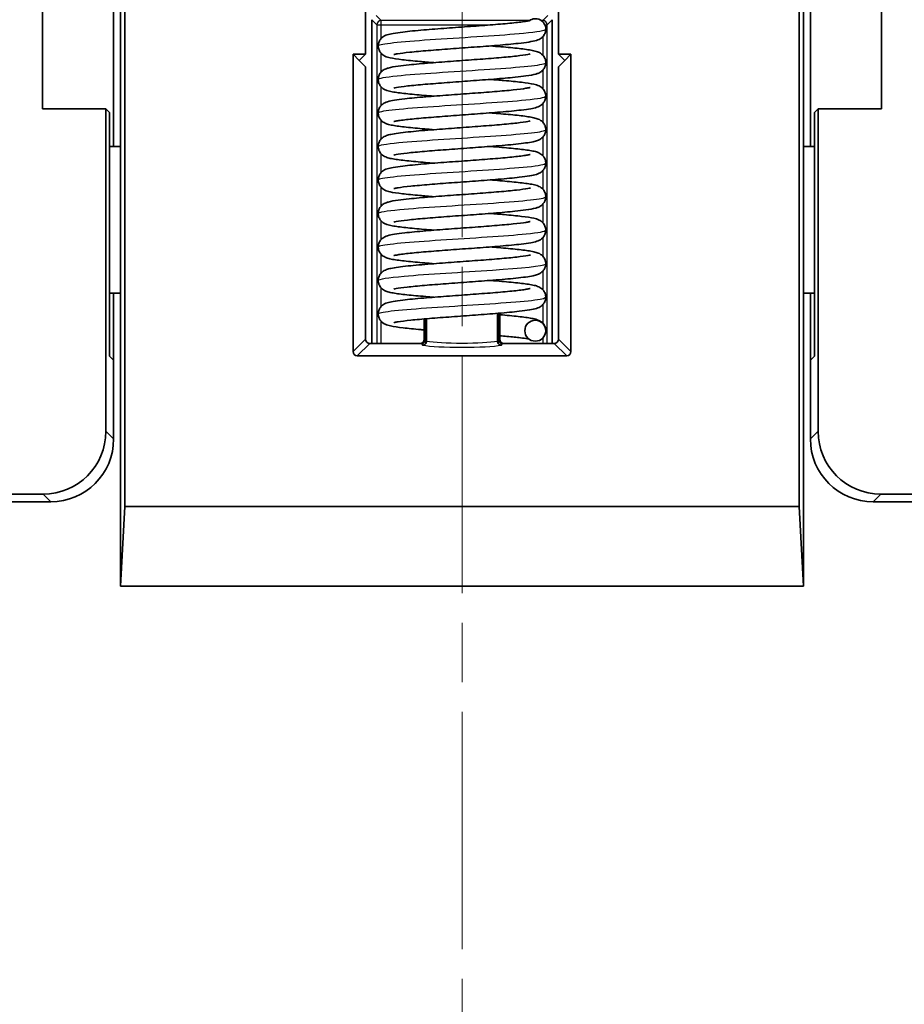
# Model space of a CAD drawing. Units: millimetres. Extents: x 14 to 2000, y 8 to 430.
# Drawn here: x 908 to 929, y 281 to 304 of the extents above; entities that cross this region are included whole.
import ezdxf

# ---------------------------------------------------------------- set-up
doc = ezdxf.new("R2010")
doc.units = ezdxf.units.MM
doc.linetypes.add('CHAIN', pattern=[0.3543, 0.2362, -0.0295, 0.0591, -0.0295])
for name, color, linetype, lineweight in [('Centerline (ISO)', 131, 'Continuous', 18), ('Visible (ISO)', 7, 'Continuous', 35), ('Visible Narrow (ISO)', 7, 'Continuous', 25)]:
    doc.layers.add(name, color=color, linetype=linetype, lineweight=lineweight)

msp = doc.modelspace()

# ---------------------------------------------------------------- linework, layer by layer
at = {"layer": 'Centerline (ISO)', "linetype": 'CHAIN', "ltscale": 23.990969}
msp.add_line((918.0615, 330.1733), (918.0615, 225.1869), dxfattribs=at)
at = {"layer": 'Visible (ISO)'}
for p, q in [((915.759, 303.3749), (915.759, 320.9803)), ((920.364, 320.9803), (920.364, 303.3749)), ((910.0111, 320.0744), (910.0111, 292.5749)), ((926.1119, 292.5749), (926.1119, 320.0744)), ((909.9115, 314.9749), (909.9115, 301.1749)), ((926.2115, 301.1749), (926.2115, 314.9749)), ((908.0449, 302.0749), (908.0449, 306.5749)), ((909.7449, 306.7583), (909.7449, 301.1749)), ((926.3781, 301.1749), (926.3781, 306.7583)), ((928.0781, 306.5749), (928.0781, 302.0749)), ((915.9115, 296.4723), (915.9115, 304.2008)), ((920.2115, 304.2008), (920.2115, 296.4723)), ((915.4615, 303.3749), (915.759, 303.3749)), ((915.4615, 303.3749), (915.6102, 303.2261)), ((915.4615, 296.2745), (915.4615, 303.3749)), ((915.6102, 303.2261), (915.759, 303.3749)), ((920.364, 303.3749), (920.6615, 303.3749)), ((920.364, 303.3749), (920.5128, 303.2261)), ((920.6615, 303.3749), (920.5128, 303.2261)), ((920.6615, 303.3749), (920.6615, 296.2745)), ((915.6102, 303.2261), (915.759, 303.0774)), ((915.759, 303.0774), (915.759, 296.572)), ((920.5128, 303.2261), (920.364, 303.0774)), ((920.364, 296.572), (920.364, 303.0774)), ((909.5615, 302.0749), (908.0449, 302.0749)), ((909.5615, 294.3728), (909.5615, 302.0749)), ((909.6506, 301.9858), (909.5615, 302.0749)), ((909.6506, 296.1671), (909.6506, 301.9858)), ((926.5615, 302.0749), (926.4724, 301.9858)), ((926.4724, 301.9858), (926.4724, 296.1671)), ((926.5615, 302.0749), (926.5615, 294.3728)), ((928.0781, 302.0749), (926.5615, 302.0749)), ((909.9115, 301.1749), (909.6506, 301.1749)), ((909.9115, 301.1749), (909.9115, 297.6749)), ((926.2115, 297.6749), (926.2115, 301.1749)), ((926.4724, 301.1749), (926.2115, 301.1749)), ((909.6506, 297.6749), (909.9115, 297.6749)), ((909.7449, 297.6749), (909.7449, 296.0727)), ((909.9115, 297.6749), (909.9115, 290.6749)), ((926.2115, 290.6749), (926.2115, 297.6749)), ((926.2115, 297.6749), (926.4724, 297.6749)), ((926.3781, 296.0727), (926.3781, 297.6749)), ((918.9065, 297.1888), (918.9065, 296.5306)), ((918.9315, 297.1909), (918.9315, 296.5723)), ((918.9615, 297.1934), (918.9615, 296.5722)), ((917.1615, 297.0558), (917.1615, 296.5722)), ((917.1915, 297.0584), (917.1915, 296.5723)), ((917.2165, 297.0605), (917.2165, 296.5306)), ((915.8586, 296.4723), (915.9963, 296.4723)), ((915.9963, 296.4723), (917.0616, 296.4723)), ((917.0616, 296.4723), (917.0918, 296.4723)), ((919.0312, 296.4723), (919.0614, 296.4723)), ((919.0614, 296.4723), (920.1267, 296.4723)), ((920.1267, 296.4723), (920.2644, 296.4723)), ((909.7449, 296.0727), (909.6506, 296.1671)), ((909.7449, 296.0727), (909.7449, 294.1894)), ((920.5619, 296.1749), (915.5611, 296.1749)), ((926.4724, 296.1671), (926.3781, 296.0727)), ((926.3781, 294.1894), (926.3781, 296.0727)), ((874.8215, 292.8749), (908.0636, 292.8749)), ((908.247, 292.6914), (906.9616, 292.6914)), ((929.1614, 292.6914), (927.876, 292.6914)), ((928.0594, 292.8749), (961.3015, 292.8749)), ((910.0111, 292.5749), (909.9115, 290.6749)), ((926.1119, 292.5749), (910.0111, 292.5749)), ((926.2115, 290.6749), (926.1119, 292.5749)), ((909.9115, 290.6749), (909.9125, 290.6749)), ((909.9125, 290.6749), (926.2105, 290.6749)), ((926.2105, 290.6749), (926.2115, 290.6749))]:
    msp.add_line(p, q, dxfattribs=at)
msp.add_circle((919.8115, 296.7749), 0.25, dxfattribs=at)
msp.add_arc((919.8115, 303.9749), 0.25, 0, 126.27851, dxfattribs=at)
for centre, major_axis, ratio, start_param, end_param in [((915.8593, 296.5727), (-0.0712, -0.0712), 0.9924325, 5.5015852, 7.0647854), ((917.0614, 296.5725), (0.0709, -0.0709), 0.9972647, 5.4991567, 7.0672139), ((917.0914, 296.5727), (0.0517, -0.0862), 0.9948398, 5.7457619, 7.3119969), ((919.0316, 296.5727), (-0.0517, -0.0862), 0.9948398, 5.2543738, 6.8206087), ((919.0616, 296.5725), (-0.0709, -0.0709), 0.9972647, 5.4991567, 7.0672139), ((920.2637, 296.5727), (0.0712, -0.0712), 0.9924325, 5.5015852, 7.0647854), ((915.5619, 296.2753), (-0.0712, -0.0712), 0.9924325, 5.5015852, 7.0647854), ((920.5611, 296.2753), (0.0712, -0.0712), 0.9924325, 5.5015852, 7.0647854), ((908.0594, 294.3769), (1.0636, -1.0636), 0.9972647, 5.4991567, 7.0672139), ((928.0636, 294.3769), (-1.0636, -1.0636), 0.9972647, 5.4991567, 7.0672139), ((908.2429, 294.1935), (1.0636, -1.0636), 0.9972647, 5.4991567, 7.0672139), ((927.8801, 294.1935), (-1.0636, -1.0636), 0.9972647, 5.4991567, 7.0672139)]:
    msp.add_ellipse(centre, major_axis=major_axis, ratio=ratio, start_param=start_param, end_param=end_param, dxfattribs=at)
for points, knots in [([(917.3904, 303.1749), (917.2729, 303.1841), (917.1599, 303.1933), (916.8983, 303.2164), (916.7565, 303.2304), (916.518, 303.259), (916.4219, 303.2732), (916.3027, 303.3007), (916.2666, 303.3095), (916.2048, 303.3399), (916.1877, 303.3495), (916.1559, 303.3734), (916.1418, 303.3858), (916.1096, 303.4219), (916.0922, 303.4485), (916.0694, 303.5051), (916.0628, 303.535), (916.0605, 303.595), (916.0649, 303.6258), (916.0829, 303.6821), (916.0969, 303.7082), (916.129, 303.7516), (916.1473, 303.7693), (916.1826, 303.7969), (916.1997, 303.807), (916.2369, 303.826), (916.2559, 303.8332), (916.3206, 303.8548), (916.366, 303.8643), (916.4851, 303.8854), (916.5611, 303.896), (916.7879, 303.9229), (916.9604, 303.9393), (917.3191, 303.9696), (917.5053, 303.984), (917.8805, 304.0118), (918.0741, 304.0257), (918.4465, 304.053), (918.6302, 304.0668), (918.9644, 304.0937), (919.1196, 304.1073), (919.3803, 304.1337), (919.4905, 304.1469), (919.6059, 304.1649), (919.6363, 304.1704), (919.6761, 304.1791), (919.6886, 304.1828), (919.6905, 304.1835), (919.6906, 304.1835), (919.6906, 304.1835)], [9.57717272, 9.57717272, 9.57717272, 9.57717272, 9.6150466, 9.6150466, 9.67205794, 9.67205794, 9.730868, 9.730868, 9.76304649, 9.76304649, 9.77381032, 9.77381032, 9.7817037, 9.7817037, 9.79274709, 9.79274709, 9.80274434, 9.80274434, 9.81283208, 9.81283208, 9.82290742, 9.82290742, 9.83296618, 9.83296618, 9.84347491, 9.84347491, 9.85827889, 9.85827889, 9.89501908, 9.89501908, 9.937371, 9.937371, 10.00399442, 10.00399442, 10.062372, 10.062372, 10.11915315, 10.11915315, 10.17526953, 10.17526953, 10.23077542, 10.23077542, 10.28522934, 10.28522934, 10.31043789, 10.31043789, 10.33167213, 10.33167213, 10.33335093, 10.33335093, 10.33335093, 10.33335093]), ([(920.0615, 303.9749), (920.0615, 303.9438), (920.0556, 303.9123), (920.0347, 303.8565), (920.0197, 303.8314), (919.9865, 303.7904), (919.9682, 303.7739), (919.933, 303.7481), (919.916, 303.7387), (919.878, 303.7203), (919.8581, 303.7132), (919.7836, 303.6899), (919.7267, 303.6792), (919.5837, 303.6565), (919.499, 303.6457), (919.2597, 303.6194), (919.0875, 303.6037), (918.7291, 303.5742), (918.5412, 303.56), (918.1646, 303.5323), (917.9713, 303.5184), (917.6019, 303.4911), (917.4211, 303.4774), (917.0949, 303.4505), (916.9449, 303.4369), (916.6968, 303.4108), (916.5938, 303.3976), (916.4916, 303.3803), (916.4659, 303.375), (916.4391, 303.3684), (916.4324, 303.3663), (916.4324, 303.3663)], [0, 0, 0, 0, 0.0104068, 0.0104068, 0.02046241, 0.02046241, 0.03051932, 0.03051932, 0.04127407, 0.04127407, 0.05713737, 0.05713737, 0.10107744, 0.10107744, 0.1445878, 0.1445878, 0.20835011, 0.20835011, 0.26634241, 0.26634241, 0.32301377, 0.32301377, 0.37905263, 0.37905263, 0.43445695, 0.43445695, 0.48867761, 0.48867761, 0.51337018, 0.51337018, 0.52949335, 0.52949335, 0.52949335, 0.52949335]), ([(918.7326, 303.5749), (918.8212, 303.5679), (918.9071, 303.561), (919.1506, 303.5403), (919.2987, 303.5263), (919.5507, 303.498), (919.6552, 303.4837), (919.7839, 303.4582), (919.8229, 303.4493), (919.8929, 303.4232), (919.9246, 303.4101), (919.9783, 303.3668), (919.996, 303.3493), (920.0281, 303.3051), (920.0423, 303.2773), (920.0593, 303.2193), (920.0629, 303.1886), (920.0591, 303.1286), (920.0517, 303.0987), (920.0286, 303.0454), (920.0127, 303.0214), (919.9786, 302.9827), (919.9603, 302.9676), (919.9252, 302.9434), (919.9083, 302.9346), (919.868, 302.9163), (919.8461, 302.9091), (919.7579, 302.8838), (919.6841, 302.8713), (919.5133, 302.8475), (919.4254, 302.8372), (919.1807, 302.812), (919.0073, 302.7968), (918.6471, 302.7679), (918.4574, 302.7538), (918.0798, 302.7262), (917.8871, 302.7123), (917.5219, 302.6851), (917.3445, 302.6714), (917.0277, 302.6445), (916.8838, 302.631), (916.6501, 302.605), (916.5551, 302.5919), (916.4682, 302.5756), (916.4479, 302.5708), (916.4345, 302.567), (916.4324, 302.5663), (916.4324, 302.5663)], [0.92679291, 0.92679291, 0.92679291, 0.92679291, 0.9553311, 0.9553311, 1.01218646, 1.01218646, 1.07052521, 1.07052521, 1.1035121, 1.1035121, 1.12491696, 1.12491696, 1.13467762, 1.13467762, 1.14520093, 1.14520093, 1.15523337, 1.15523337, 1.16531354, 1.16531354, 1.17539267, 1.17539267, 1.18545296, 1.18545296, 1.19655734, 1.19655734, 1.21445881, 1.21445881, 1.26732119, 1.26732119, 1.30883378, 1.30883378, 1.37057787, 1.37057787, 1.42825708, 1.42825708, 1.48481838, 1.48481838, 1.54077274, 1.54077274, 1.59605642, 1.59605642, 1.64997918, 1.64997918, 1.67394662, 1.67394662, 1.68290963, 1.68290963, 1.68290963, 1.68290963]), ([(917.3904, 302.3749), (917.3102, 302.3812), (917.2323, 302.3874), (916.9946, 302.4075), (916.8447, 302.4214), (916.5888, 302.4497), (916.4818, 302.464), (916.3511, 302.4888), (916.3115, 302.4977), (916.2417, 302.5215), (916.2101, 302.5332), (916.1516, 302.5764), (916.1299, 302.5965), (916.0946, 302.6451), (916.0803, 302.6731), (916.0635, 302.7314), (916.0601, 302.7621), (916.0641, 302.8221), (916.0716, 302.852), (916.0948, 302.9052), (916.1108, 302.9291), (916.145, 302.9676), (916.1632, 302.9826), (916.1984, 303.0067), (916.2153, 303.0154), (916.2557, 303.0338), (916.2778, 303.0409), (916.3669, 303.0664), (916.4419, 303.079), (916.6146, 303.1028), (916.7024, 303.113), (916.9472, 303.1382), (917.1206, 303.1533), (917.481, 303.1822), (917.6708, 303.1963), (918.0484, 303.224), (918.2411, 303.2378), (918.606, 303.265), (918.7832, 303.2787), (919.0994, 303.3056), (919.2429, 303.3191), (919.4757, 303.3451), (919.5701, 303.3582), (919.656, 303.3744), (919.6761, 303.3792), (919.6887, 303.3828), (919.6906, 303.3835), (919.6906, 303.3835)], [8.42372744, 8.42372744, 8.42372744, 8.42372744, 8.44955106, 8.44955106, 8.50636458, 8.50636458, 8.56458563, 8.56458563, 8.59708069, 8.59708069, 8.61996095, 8.61996095, 8.63165625, 8.63165625, 8.64225452, 8.64225452, 8.65228125, 8.65228125, 8.66236158, 8.66236158, 8.67244075, 8.67244075, 8.68250197, 8.68250197, 8.69363629, 8.69363629, 8.71168463, 8.71168463, 8.76512406, 8.76512406, 8.80641179, 8.80641179, 8.86805761, 8.86805761, 8.92571982, 8.92571982, 8.98227458, 8.98227458, 9.03822366, 9.03822366, 9.09349945, 9.09349945, 9.14740195, 9.14740195, 9.17131748, 9.17131748, 9.17984585, 9.17984585, 9.17984585, 9.17984585]), ([(917.3904, 301.5749), (917.3381, 301.579), (917.2869, 301.5831), (917.0695, 301.6009), (916.914, 301.6148), (916.6455, 301.6428), (916.5309, 301.657), (916.3919, 301.6805), (916.3499, 301.6889), (916.2758, 301.7089), (916.243, 301.7182), (916.1863, 301.751), (916.1718, 301.7607), (916.1454, 301.7828), (916.1337, 301.7942), (916.1048, 301.8288), (916.0886, 301.8555), (916.0675, 301.9122), (916.0618, 301.9424), (916.0612, 302.0025), (916.0664, 302.0331), (916.086, 302.0886), (916.1006, 302.1142), (916.1334, 302.1562), (916.1517, 302.1732), (916.187, 302.1997), (916.204, 302.2094), (916.2418, 302.2281), (916.2615, 302.2353), (916.3321, 302.2579), (916.3841, 302.2681), (916.5177, 302.2902), (916.5998, 302.301), (916.8352, 302.3276), (917.0073, 302.3435), (917.3656, 302.3733), (917.5528, 302.3875), (917.929, 302.4153), (918.1224, 302.4292), (918.493, 302.4565), (918.6749, 302.4702), (919.0043, 302.4972), (919.1562, 302.5107), (919.4092, 302.537), (919.5149, 302.5502), (919.6222, 302.5678), (919.6497, 302.5731), (919.6817, 302.5806), (919.6906, 302.5835), (919.6906, 302.5835)], [7.27019452, 7.27019452, 7.27019452, 7.27019452, 7.28702589, 7.28702589, 7.34371033, 7.34371033, 7.40159087, 7.40159087, 7.43286409, 7.43286409, 7.46070628, 7.46070628, 7.46930976, 7.46930976, 7.47590822, 7.47590822, 7.48664956, 7.48664956, 7.49666352, 7.49666352, 7.50674885, 7.50674885, 7.5168255, 7.5168255, 7.52688151, 7.52688151, 7.53752554, 7.53752554, 7.55307919, 7.55307919, 7.59406836, 7.59406836, 7.63750775, 7.63750775, 7.70221065, 7.70221065, 7.76033423, 7.76033423, 7.81704604, 7.81704604, 7.87311416, 7.87311416, 7.9285578, 7.9285578, 7.98287072, 7.98287072, 8.0077729, 8.0077729, 8.02644308, 8.02644308, 8.02644308, 8.02644308]), ([(918.7326, 302.7749), (918.8483, 302.7658), (918.9595, 302.7567), (919.2201, 302.7338), (919.3623, 302.7198), (919.6017, 302.6912), (919.6983, 302.6769), (919.8184, 302.6496), (919.8548, 302.6408), (919.917, 302.6106), (919.9343, 302.6009), (919.9665, 302.5768), (919.9809, 302.5643), (920.0132, 302.528), (920.0307, 302.5013), (920.0535, 302.4447), (920.0601, 302.4148), (920.0625, 302.3549), (920.0582, 302.3241), (920.0401, 302.2678), (920.0262, 302.2416), (919.9941, 302.1982), (919.9757, 302.1805), (919.9404, 302.1528), (919.9233, 302.1428), (919.8862, 302.1238), (919.8672, 302.1166), (919.8026, 302.095), (919.7573, 302.0855), (919.6384, 302.0644), (919.5626, 302.0538), (919.3359, 302.0269), (919.1634, 302.0105), (918.8046, 301.9802), (918.6185, 301.9658), (918.2433, 301.938), (918.0497, 301.9241), (917.6772, 301.8968), (917.4936, 301.883), (917.1593, 301.856), (917.004, 301.8425), (916.7432, 301.8161), (916.633, 301.8029), (916.5174, 301.7849), (916.487, 301.7794), (916.447, 301.7707), (916.4345, 301.767), (916.4325, 301.7663), (916.4324, 301.7663), (916.4324, 301.7663)], [2.08023612, 2.08023612, 2.08023612, 2.08023612, 2.11751855, 2.11751855, 2.1745194, 2.1745194, 2.23329612, 2.23329612, 2.26578949, 2.26578949, 2.27673942, 2.27673942, 2.284738, 2.284738, 2.29579834, 2.29579834, 2.30579451, 2.30579451, 2.31588234, 2.31588234, 2.32595766, 2.32595766, 2.33601648, 2.33601648, 2.34652305, 2.34652305, 2.36131472, 2.36131472, 2.39798579, 2.39798579, 2.44031159, 2.44031159, 2.50697279, 2.50697279, 2.56535511, 2.56535511, 2.62213745, 2.62213745, 2.67825464, 2.67825464, 2.73376155, 2.73376155, 2.78821773, 2.78821773, 2.81343102, 2.81343102, 2.83468061, 2.83468061, 2.83641536, 2.83641536, 2.83641536, 2.83641536]), ([(918.7326, 301.9749), (918.7999, 301.9696), (918.8654, 301.9643), (919.094, 301.9453), (919.2466, 301.9314), (919.5084, 301.9033), (919.6189, 301.889), (919.7533, 301.8649), (919.7939, 301.8562), (919.8649, 301.8346), (919.8967, 301.8245), (919.9501, 301.7895), (919.9634, 301.7796), (919.9977, 301.7477), (920.0189, 301.7213), (920.047, 301.6648), (920.056, 301.6358), (920.0632, 301.5763), (920.0615, 301.5452), (920.048, 301.4871), (920.036, 301.4595), (920.0062, 301.4124), (919.9882, 301.3925), (919.9529, 301.3615), (919.9354, 301.3501), (919.8996, 301.3299), (919.8819, 301.3224), (919.8295, 301.3029), (919.7967, 301.2948), (919.6581, 301.2652), (919.5206, 301.2473), (919.1901, 301.2127), (919.002, 301.1963), (918.6251, 301.1662), (918.4354, 301.1521), (918.0579, 301.1246), (917.8655, 301.1107), (917.5014, 301.0835), (917.3249, 301.0698), (917.0107, 301.043), (916.8684, 301.0295), (916.6386, 301.0036), (916.5457, 300.9904), (916.463, 300.9745), (916.4441, 300.9698), (916.4338, 300.9667), (916.4324, 300.9663), (916.4324, 300.9663)], [3.23367655, 3.23367655, 3.23367655, 3.23367655, 3.25533462, 3.25533462, 3.31208663, 3.31208663, 3.37014116, 3.37014116, 3.40200371, 3.40200371, 3.42717272, 3.42717272, 3.43475864, 3.43475864, 3.44687603, 3.44687603, 3.45687962, 3.45687962, 3.46696794, 3.46696794, 3.47704076, 3.47704076, 3.48711091, 3.48711091, 3.49735193, 3.49735193, 3.51045319, 3.51045319, 3.5380805, 3.5380805, 3.61284252, 3.61284252, 3.6795451, 3.6795451, 3.73705425, 3.73705425, 3.79359142, 3.79359142, 3.84952365, 3.84952365, 3.90477409, 3.90477409, 3.95861094, 3.95861094, 3.98235591, 3.98235591, 3.98951573, 3.98951573, 3.98951573, 3.98951573]), ([(917.3904, 300.7749), (917.3229, 300.7802), (917.2571, 300.7854), (917.0284, 300.8045), (916.8759, 300.8184), (916.6142, 300.8465), (916.5037, 300.8608), (916.3694, 300.885), (916.3288, 300.8936), (916.2579, 300.9152), (916.2261, 300.9254), (916.1727, 300.9604), (916.1595, 300.9703), (916.1252, 301.0022), (916.104, 301.0286), (916.076, 301.085), (916.067, 301.1141), (916.0598, 301.1735), (916.0615, 301.2046), (916.0751, 301.2627), (916.0871, 301.2903), (916.1168, 301.3374), (916.1348, 301.3573), (916.1701, 301.3883), (916.1876, 301.3997), (916.2234, 301.4199), (916.2412, 301.4274), (916.2936, 301.4468), (916.3264, 301.455), (916.4651, 301.4846), (916.6028, 301.5025), (916.9335, 301.5371), (917.1216, 301.5535), (917.4985, 301.5835), (917.6882, 301.5976), (918.0657, 301.6252), (918.2581, 301.6391), (918.6222, 301.6663), (918.7986, 301.68), (919.1127, 301.7068), (919.255, 301.7203), (919.4847, 301.7462), (919.5775, 301.7594), (919.6601, 301.7753), (919.679, 301.78), (919.6892, 301.783), (919.6906, 301.7835), (919.6906, 301.7835)], [6.11710079, 6.11710079, 6.11710079, 6.11710079, 6.13883069, 6.13883069, 6.19558373, 6.19558373, 6.253641, 6.253641, 6.28551338, 6.28551338, 6.31064273, 6.31064273, 6.31820525, 6.31820525, 6.33030837, 6.33030837, 6.34031214, 6.34031214, 6.35040045, 6.35040045, 6.36047328, 6.36047328, 6.37054339, 6.37054339, 6.3807851, 6.3807851, 6.39389149, 6.39389149, 6.42154474, 6.42154474, 6.49634936, 6.49634936, 6.56302851, 6.56302851, 6.62053598, 6.62053598, 6.67707243, 6.67707243, 6.73300407, 6.73300407, 6.78825362, 6.78825362, 6.84208813, 6.84208813, 6.86582696, 6.86582696, 6.87293914, 6.87293914, 6.87293914, 6.87293914]), ([(918.7326, 301.1749), (918.7847, 301.1708), (918.8358, 301.1667), (919.0531, 301.1489), (919.2087, 301.135), (919.4772, 301.107), (919.5919, 301.0927), (919.7309, 301.0693), (919.7729, 301.0609), (919.8471, 301.0409), (919.8799, 301.0316), (919.9366, 300.9988), (919.9511, 300.9891), (919.9775, 300.967), (919.9892, 300.9556), (920.0181, 300.921), (920.0344, 300.8943), (920.0554, 300.8376), (920.0612, 300.8074), (920.0618, 300.7473), (920.0566, 300.7167), (920.037, 300.6612), (920.0225, 300.6356), (919.9897, 300.5936), (919.9713, 300.5766), (919.9361, 300.55), (919.9191, 300.5404), (919.8812, 300.5216), (919.8615, 300.5145), (919.791, 300.4919), (919.7391, 300.4817), (919.6056, 300.4596), (919.5236, 300.4488), (919.2883, 300.4222), (919.1161, 300.4062), (918.7579, 300.3765), (918.5707, 300.3622), (918.1945, 300.3345), (918.001, 300.3206), (917.6304, 300.2933), (917.4485, 300.2795), (917.1191, 300.2526), (916.9671, 300.239), (916.7141, 300.2128), (916.6083, 300.1996), (916.5009, 300.182), (916.4734, 300.1766), (916.4413, 300.1691), (916.4324, 300.1663), (916.4324, 300.1663)], [4.38677103, 4.38677103, 4.38677103, 4.38677103, 4.40356159, 4.40356159, 4.46024547, 4.46024547, 4.51812461, 4.51812461, 4.54939338, 4.54939338, 4.57725825, 4.57725825, 4.58587095, 4.58587095, 4.59247535, 4.59247535, 4.60321843, 4.60321843, 4.6132323, 4.6132323, 4.62331764, 4.62331764, 4.63339427, 4.63339427, 4.64345031, 4.64345031, 4.65409291, 4.65409291, 4.66963891, 4.66963891, 4.71058453, 4.71058453, 4.75401809, 4.75401809, 4.81873727, 4.81873727, 4.8768631, 4.8768631, 4.93357558, 4.93357558, 4.98964417, 4.98964417, 5.04508844, 5.04508844, 5.09940281, 5.09940281, 5.12430823, 5.12430823, 5.14301988, 5.14301988, 5.14301988, 5.14301988]), ([(917.3904, 299.9749), (917.2727, 299.9841), (917.1596, 299.9934), (916.8978, 300.0164), (916.7561, 300.0304), (916.5177, 300.0591), (916.4216, 300.0733), (916.3025, 300.1007), (916.2665, 300.1096), (916.2047, 300.1399), (916.1876, 300.1496), (916.1559, 300.1734), (916.1418, 300.1859), (916.1096, 300.2219), (916.0922, 300.2486), (916.0694, 300.3052), (916.0628, 300.3351), (916.0605, 300.395), (916.0649, 300.4258), (916.0829, 300.4821), (916.0969, 300.5082), (916.129, 300.5516), (916.1474, 300.5693), (916.1826, 300.5969), (916.1997, 300.607), (916.2369, 300.626), (916.2559, 300.6332), (916.3206, 300.6548), (916.366, 300.6643), (916.4852, 300.6854), (916.5611, 300.696), (916.788, 300.7229), (916.9605, 300.7394), (917.3192, 300.7696), (917.5054, 300.784), (917.8806, 300.8118), (918.0742, 300.8257), (918.4466, 300.853), (918.6303, 300.8668), (918.9645, 300.8938), (919.1196, 300.9073), (919.3803, 300.9337), (919.4905, 300.9469), (919.6059, 300.9649), (919.6363, 300.9704), (919.6761, 300.9791), (919.6886, 300.9828), (919.6905, 300.9835), (919.6906, 300.9835), (919.6906, 300.9835)], [4.96366124, 4.96366124, 4.96366124, 4.96366124, 5.00159218, 5.00159218, 5.05860454, 5.05860454, 5.11741785, 5.11741785, 5.14956596, 5.14956596, 5.16031204, 5.16031204, 5.16819534, 5.16819534, 5.17923705, 5.17923705, 5.1892344, 5.1892344, 5.19932214, 5.19932214, 5.20939748, 5.20939748, 5.21945623, 5.21945623, 5.22996521, 5.22996521, 5.24477062, 5.24477062, 5.2815188, 5.2815188, 5.32387373, 5.32387373, 5.39049279, 5.39049279, 5.44886982, 5.44886982, 5.50565084, 5.50565084, 5.56176712, 5.56176712, 5.6172729, 5.6172729, 5.67172656, 5.67172656, 5.69693455, 5.69693455, 5.71816701, 5.71816701, 5.71983935, 5.71983935, 5.71983935, 5.71983935]), ([(918.7326, 300.3749), (918.8127, 300.3686), (918.8904, 300.3623), (919.1281, 300.3423), (919.278, 300.3283), (919.534, 300.3001), (919.6409, 300.2858), (919.7717, 300.261), (919.8113, 300.2521), (919.8811, 300.2283), (919.9127, 300.2166), (919.9713, 300.1734), (919.9931, 300.1533), (920.0284, 300.1046), (920.0427, 300.0766), (920.0595, 300.0183), (920.0629, 299.9875), (920.0589, 299.9276), (920.0514, 299.8977), (920.0281, 299.8445), (920.0121, 299.8206), (919.978, 299.7821), (919.9597, 299.7671), (919.9246, 299.743), (919.9077, 299.7343), (919.8672, 299.716), (919.8452, 299.7088), (919.756, 299.6833), (919.6809, 299.6707), (919.5082, 299.6469), (919.4204, 299.6367), (919.1756, 299.6115), (919.0021, 299.5964), (918.6417, 299.5675), (918.4519, 299.5534), (918.0743, 299.5257), (917.8816, 299.5119), (917.5167, 299.4847), (917.3395, 299.471), (917.0234, 299.4441), (916.8799, 299.4306), (916.6471, 299.4046), (916.5527, 299.3915), (916.4669, 299.3753), (916.4469, 299.3705), (916.4343, 299.3669), (916.4324, 299.3663), (916.4324, 299.3663)], [5.54030399, 5.54030399, 5.54030399, 5.54030399, 5.56608498, 5.56608498, 5.62289785, 5.62289785, 5.68111711, 5.68111711, 5.71360499, 5.71360499, 5.73650854, 5.73650854, 5.74823811, 5.74823811, 5.75883727, 5.75883727, 5.76886395, 5.76886395, 5.77894427, 5.77894427, 5.78902344, 5.78902344, 5.79908472, 5.79908472, 5.81022075, 5.81022075, 5.82827743, 5.82827743, 5.88174901, 5.88174901, 5.92302399, 5.92302399, 5.9846644, 5.9846644, 6.04232567, 6.04232567, 6.09888006, 6.09888006, 6.15482884, 6.15482884, 6.21010419, 6.21010419, 6.26400556, 6.26400556, 6.28791815, 6.28791815, 6.29642229, 6.29642229, 6.29642229, 6.29642229]), ([(917.3904, 299.1749), (917.3104, 299.1811), (917.2327, 299.1874), (916.9952, 299.2074), (916.8452, 299.2214), (916.5892, 299.2496), (916.4822, 299.2639), (916.3514, 299.2888), (916.3118, 299.2976), (916.242, 299.3214), (916.2104, 299.333), (916.1517, 299.3762), (916.1299, 299.3964), (916.0946, 299.4452), (916.0803, 299.4732), (916.0635, 299.5315), (916.0601, 299.5622), (916.0641, 299.6222), (916.0716, 299.652), (916.0949, 299.7053), (916.1109, 299.7292), (916.145, 299.7677), (916.1633, 299.7827), (916.1984, 299.8067), (916.2153, 299.8154), (916.2558, 299.8338), (916.2778, 299.8409), (916.3671, 299.8664), (916.4422, 299.879), (916.615, 299.9029), (916.7028, 299.9131), (916.9476, 299.9382), (917.1211, 299.9534), (917.4815, 299.9822), (917.6713, 299.9964), (918.0489, 300.024), (918.2416, 300.0379), (918.6065, 300.0651), (918.7837, 300.0788), (919.0998, 300.1056), (919.2433, 300.1191), (919.476, 300.1451), (919.5704, 300.1582), (919.6562, 300.1744), (919.6762, 300.1792), (919.6887, 300.1828), (919.6906, 300.1835), (919.6906, 300.1835)], [3.81021618, 3.81021618, 3.81021618, 3.81021618, 3.83596725, 3.83596725, 3.89277967, 3.89277967, 3.95099767, 3.95099767, 3.98348053, 3.98348053, 4.00640042, 4.00640042, 4.01815413, 4.01815413, 4.02875391, 4.02875391, 4.03878055, 4.03878055, 4.04886086, 4.04886086, 4.05894004, 4.05894004, 4.06900135, 4.06900135, 4.08013861, 4.08013861, 4.09820127, 4.09820127, 4.15169584, 4.15169584, 4.19296168, 4.19296168, 4.25459824, 4.25459824, 4.31225882, 4.31225882, 4.36881296, 4.36881296, 4.42476153, 4.42476153, 4.48003655, 4.48003655, 4.53393711, 4.53393711, 4.55784761, 4.55784761, 4.56633438, 4.56633438, 4.56633438, 4.56633438]), ([(918.7326, 299.5749), (918.8502, 299.5656), (918.9632, 299.5564), (919.225, 299.5334), (919.3667, 299.5193), (919.6052, 299.4907), (919.7012, 299.4765), (919.8204, 299.449), (919.8565, 299.4402), (919.9183, 299.4098), (919.9354, 299.4002), (919.9671, 299.3764), (919.9812, 299.3639), (920.0134, 299.3279), (920.0308, 299.3012), (920.0536, 299.2446), (920.0602, 299.2147), (920.0625, 299.1547), (920.0581, 299.124), (920.0401, 299.0677), (920.0261, 299.0415), (919.994, 298.9981), (919.9756, 298.9804), (919.9404, 298.9528), (919.9233, 298.9427), (919.8861, 298.9237), (919.8671, 298.9165), (919.8024, 298.895), (919.757, 298.8854), (919.6378, 298.8643), (919.5619, 298.8537), (919.3351, 298.8268), (919.1625, 298.8104), (918.8038, 298.7801), (918.6177, 298.7658), (918.2424, 298.7379), (918.0488, 298.724), (917.6764, 298.6967), (917.4928, 298.683), (917.1586, 298.656), (917.0034, 298.6424), (916.7427, 298.6161), (916.6325, 298.6028), (916.5171, 298.5849), (916.4867, 298.5793), (916.4469, 298.5706), (916.4344, 298.5669), (916.4325, 298.5663), (916.4324, 298.5663), (916.4324, 298.5663)], [6.69374914, 6.69374914, 6.69374914, 6.69374914, 6.73165627, 6.73165627, 6.78866821, 6.78866821, 6.84748016, 6.84748016, 6.87964094, 6.87964094, 6.89039442, 6.89039442, 6.89828193, 6.89828193, 6.90932434, 6.90932434, 6.91932165, 6.91932165, 6.92940938, 6.92940938, 6.93948473, 6.93948473, 6.94954348, 6.94954348, 6.96005236, 6.96005236, 6.97485717, 6.97485717, 7.01160198, 7.01160198, 7.05395565, 7.05395565, 7.12057654, 7.12057654, 7.1789538, 7.1789538, 7.23573487, 7.23573487, 7.2918512, 7.2918512, 7.34735702, 7.34735702, 7.4018108, 7.4018108, 7.42701902, 7.42701902, 7.44825223, 7.44825223, 7.44992728, 7.44992728, 7.44992728, 7.44992728]), ([(917.3904, 298.3749), (917.3383, 298.3789), (917.2874, 298.383), (917.0701, 298.4008), (916.9145, 298.4147), (916.6459, 298.4427), (916.5313, 298.457), (916.3922, 298.4805), (916.3502, 298.4888), (916.276, 298.5088), (916.2432, 298.5181), (916.1865, 298.5509), (916.1719, 298.5605), (916.1456, 298.5827), (916.1338, 298.5941), (916.1049, 298.6287), (916.0886, 298.6554), (916.0676, 298.7121), (916.0618, 298.7423), (916.0612, 298.8024), (916.0664, 298.8329), (916.0859, 298.8885), (916.1005, 298.9141), (916.1333, 298.9562), (916.1517, 298.9731), (916.1869, 298.9997), (916.2039, 299.0094), (916.2417, 299.0281), (916.2614, 299.0353), (916.3319, 299.0578), (916.3838, 299.0681), (916.5172, 299.0901), (916.5992, 299.1009), (916.8344, 299.1275), (917.0065, 299.1435), (917.3648, 299.1732), (917.552, 299.1875), (917.9281, 299.2153), (918.1216, 299.2292), (918.4922, 299.2564), (918.6742, 299.2702), (919.0036, 299.2971), (919.1556, 299.3107), (919.4087, 299.3369), (919.5145, 299.3501), (919.622, 299.3677), (919.6495, 299.3731), (919.6817, 299.3806), (919.6906, 299.3835), (919.6906, 299.3835)], [2.6566832, 2.6566832, 2.6566832, 2.6566832, 2.67344494, 2.67344494, 2.73012843, 2.73012843, 2.78800659, 2.78800659, 2.81927222, 2.81927222, 2.8471531, 2.8471531, 2.85577233, 2.85577233, 2.86238093, 2.86238093, 2.87312524, 2.87312524, 2.88313903, 2.88313903, 2.8932244, 2.8932244, 2.90330102, 2.90330102, 2.91335707, 2.91335707, 2.92399867, 2.92399867, 2.9395393, 2.9395393, 2.98045434, 2.98045434, 3.02388375, 3.02388375, 3.08861439, 3.08861439, 3.1467418, 3.1467418, 3.20345474, 3.20345474, 3.25952367, 3.25952367, 3.31496838, 3.31496838, 3.36928377, 3.36928377, 3.39419146, 3.39419146, 3.41293225, 3.41293225, 3.41293225, 3.41293225]), ([(917.3904, 297.5749), (917.3233, 297.5801), (917.2578, 297.5854), (917.0294, 297.6044), (916.8768, 297.6183), (916.6149, 297.6464), (916.5044, 297.6607), (916.3699, 297.6848), (916.3293, 297.6935), (916.2583, 297.715), (916.2265, 297.7252), (916.173, 297.7601), (916.1597, 297.7701), (916.1254, 297.802), (916.1041, 297.8284), (916.076, 297.8849), (916.067, 297.9139), (916.0598, 297.9734), (916.0615, 298.0045), (916.075, 298.0626), (916.087, 298.0902), (916.1168, 298.1373), (916.1347, 298.1572), (916.1701, 298.1882), (916.1875, 298.1997), (916.2233, 298.2198), (916.2411, 298.2273), (916.2934, 298.2468), (916.3262, 298.2549), (916.4647, 298.2845), (916.6021, 298.3024), (916.9325, 298.337), (917.1206, 298.3534), (917.4975, 298.3835), (917.6872, 298.3976), (918.0647, 298.4251), (918.2571, 298.439), (918.6212, 298.4662), (918.7977, 298.4799), (919.1119, 298.5067), (919.2543, 298.5202), (919.4842, 298.5462), (919.5771, 298.5593), (919.6599, 298.5753), (919.6789, 298.5799), (919.6892, 298.583), (919.6906, 298.5835), (919.6906, 298.5835)], [1.50358822, 1.50358822, 1.50358822, 1.50358822, 1.52519876, 1.52519876, 1.58195008, 1.58195008, 1.64000281, 1.64000281, 1.67185886, 1.67185886, 1.69705413, 1.69705413, 1.70465489, 1.70465489, 1.71678189, 1.71678189, 1.72678539, 1.72678539, 1.73687371, 1.73687371, 1.74694653, 1.74694653, 1.75701671, 1.75701671, 1.76725724, 1.76725724, 1.78035487, 1.78035487, 1.80796379, 1.80796379, 1.88269561, 1.88269561, 1.94941482, 1.94941482, 2.00692517, 2.00692517, 2.06346285, 2.06346285, 2.11939549, 2.11939549, 2.17464657, 2.17464657, 2.22848507, 2.22848507, 2.25223439, 2.25223439, 2.25942796, 2.25942796, 2.25942796, 2.25942796]), ([(918.7326, 298.7749), (918.8001, 298.7696), (918.8659, 298.7643), (919.0946, 298.7453), (919.2471, 298.7314), (919.5088, 298.7032), (919.6192, 298.6889), (919.7536, 298.6648), (919.7942, 298.6562), (919.8651, 298.6346), (919.8969, 298.6244), (919.9503, 298.5894), (919.9635, 298.5794), (919.9977, 298.5476), (920.019, 298.5212), (920.047, 298.4647), (920.056, 298.4357), (920.0632, 298.3762), (920.0615, 298.3451), (920.0479, 298.287), (920.0359, 298.2594), (920.0062, 298.2123), (919.9882, 298.1925), (919.9529, 298.1615), (919.9354, 298.15), (919.8996, 298.1299), (919.8818, 298.1224), (919.8294, 298.1029), (919.7966, 298.0948), (919.6579, 298.0652), (919.5202, 298.0473), (919.1895, 298.0127), (919.0015, 297.9963), (918.6245, 297.9662), (918.4348, 297.9521), (918.0573, 297.9245), (917.8649, 297.9107), (917.5009, 297.8835), (917.3244, 297.8698), (917.0103, 297.8429), (916.868, 297.8294), (916.6383, 297.8035), (916.5455, 297.7904), (916.4629, 297.7744), (916.444, 297.7698), (916.4337, 297.7667), (916.4324, 297.7663), (916.4324, 297.7663)], [7.84718871, 7.84718871, 7.84718871, 7.84718871, 7.86891548, 7.86891548, 7.92566848, 7.92566848, 7.98372563, 7.98372563, 8.01559758, 8.01559758, 8.04072866, 8.04072866, 8.04829223, 8.04829223, 8.06039596, 8.06039596, 8.07039972, 8.07039972, 8.08048803, 8.08048803, 8.09056086, 8.09056086, 8.10063097, 8.10063097, 8.11087266, 8.11087266, 8.12397883, 8.12397883, 8.151631, 8.151631, 8.22643383, 8.22643383, 8.29311396, 8.29311396, 8.3506215, 8.3506215, 8.40715798, 8.40715798, 8.46308965, 8.46308965, 8.51833923, 8.51833923, 8.57217384, 8.57217384, 8.59591293, 8.59591293, 8.6030271, 8.6030271, 8.6030271, 8.6030271]), ([(918.7326, 297.9749), (918.7849, 297.9708), (918.836, 297.9667), (919.0534, 297.9489), (919.209, 297.935), (919.4775, 297.907), (919.5921, 297.8927), (919.7311, 297.8692), (919.773, 297.8609), (919.8472, 297.8408), (919.88, 297.8316), (919.9367, 297.7988), (919.9512, 297.7891), (919.9776, 297.7669), (919.9893, 297.7555), (920.0182, 297.7209), (920.0344, 297.6942), (920.0555, 297.6375), (920.0612, 297.6073), (920.0618, 297.5472), (920.0566, 297.5167), (920.037, 297.4611), (920.0224, 297.4356), (919.9896, 297.3935), (919.9713, 297.3766), (919.936, 297.35), (919.919, 297.3403), (919.8812, 297.3216), (919.8615, 297.3144), (919.7909, 297.2919), (919.7389, 297.2816), (919.6053, 297.2595), (919.5232, 297.2487), (919.2878, 297.2221), (919.1157, 297.2062), (918.7575, 297.1764), (918.5702, 297.1622), (918.1941, 297.1344), (918.0006, 297.1205), (917.63, 297.0932), (917.4481, 297.0795), (917.1187, 297.0526), (916.9668, 297.039), (916.7138, 297.0128), (916.6081, 296.9995), (916.5008, 296.982), (916.4733, 296.9766), (916.4413, 296.9691), (916.4324, 296.9663), (916.4324, 296.9663)], [9.00028247, 9.00028247, 9.00028247, 9.00028247, 9.01711214, 9.01711214, 9.07379656, 9.07379656, 9.13167704, 9.13167704, 9.16295007, 9.16295007, 9.19079321, 9.19079321, 9.19939708, 9.19939708, 9.20599579, 9.20599579, 9.2167372, 9.2167372, 9.22675116, 9.22675116, 9.23683649, 9.23683649, 9.24691313, 9.24691313, 9.25696914, 9.25696914, 9.26761311, 9.26761311, 9.28316645, 9.28316645, 9.32415378, 9.32415378, 9.36759293, 9.36759293, 9.43229652, 9.43229652, 9.49042019, 9.49042019, 9.54713202, 9.54713202, 9.60320016, 9.60320016, 9.65864383, 9.65864383, 9.71295681, 9.71295681, 9.73785913, 9.73785913, 9.75653105, 9.75653105, 9.75653105, 9.75653105]), ([(917.1615, 296.7934), (917.1334, 296.7958), (917.1057, 296.7981), (916.9199, 296.8143), (916.7762, 296.8283), (916.5337, 296.8569), (916.435, 296.8711), (916.3117, 296.8982), (916.274, 296.9071), (916.2103, 296.9368), (916.1921, 296.9466), (916.1582, 296.9714), (916.1431, 296.9844), (916.11, 297.0214), (916.0923, 297.0482), (916.0695, 297.1049), (916.0629, 297.1348), (916.0605, 297.1948), (916.0648, 297.2256), (916.0828, 297.2819), (916.0968, 297.308), (916.1289, 297.3515), (916.1472, 297.3692), (916.1825, 297.3969), (916.1996, 297.4069), (916.2367, 297.426), (916.2558, 297.4332), (916.3203, 297.4547), (916.3655, 297.4642), (916.4842, 297.4853), (916.5599, 297.4959), (916.7865, 297.5228), (916.959, 297.5392), (917.3178, 297.5695), (917.5039, 297.5838), (917.8791, 297.6117), (918.0727, 297.6256), (918.4452, 297.6529), (918.6289, 297.6667), (918.9632, 297.6936), (919.1185, 297.7072), (919.3794, 297.7336), (919.4897, 297.7468), (919.6054, 297.7648), (919.6358, 297.7703), (919.6759, 297.779), (919.6884, 297.7827), (919.6905, 297.7835), (919.6906, 297.7835), (919.6906, 297.7835)], [0.37552549, 0.37552549, 0.37552549, 0.37552549, 0.38525733, 0.38525733, 0.44222046, 0.44222046, 0.50087927, 0.50087927, 0.53452865, 0.53452865, 0.54619294, 0.54619294, 0.55458906, 0.55458906, 0.56570328, 0.56570328, 0.57569558, 0.57569558, 0.58578368, 0.58578368, 0.59585897, 0.59585897, 0.60591783, 0.60591783, 0.61642282, 0.61642282, 0.63120537, 0.63120537, 0.66782533, 0.66782533, 0.71013164, 0.71013164, 0.77682095, 0.77682095, 0.83520679, 0.83520679, 0.89199001, 0.89199001, 0.9481078, 0.9481078, 1.00361546, 1.00361546, 1.0580733, 1.0580733, 1.0832901, 1.0832901, 1.10455103, 1.10455103, 1.10632718, 1.10632718, 1.10632718, 1.10632718]), ([(918.9615, 297.1563), (918.9627, 297.1562), (918.9638, 297.1561), (919.1284, 297.1423), (919.2783, 297.1283), (919.5342, 297.1001), (919.6411, 297.0858), (919.7719, 297.0609), (919.8115, 297.0521), (919.8813, 297.0282), (919.9129, 297.0165), (919.9714, 296.9733), (919.9931, 296.9533), (920.0284, 296.9046), (920.0427, 296.8766), (920.058, 296.8237), (920.0615, 296.7992), (920.0615, 296.7749)], [10.1792347, 10.1792347, 10.1792347, 10.1792347, 10.17963723, 10.17963723, 10.23645072, 10.23645072, 10.29467169, 10.29467169, 10.32716645, 10.32716645, 10.35004769, 10.35004769, 10.36174443, 10.36174443, 10.37234274, 10.37234274, 10.38047331, 10.38047331, 10.38047331, 10.38047331]), ([(917.2164, 296.5268), (917.2158, 296.5141), (917.2129, 296.5016), (917.2026, 296.4782), (917.1953, 296.4675), (917.1769, 296.4492), (917.1659, 296.4418), (917.1427, 296.432), (917.1306, 296.4294), (917.1183, 296.429), (917.118, 296.429), (917.1178, 296.429)], [0, 0, 0, 0, 0.003811344, 0.003811344, 0.007685796, 0.007685796, 0.011669167, 0.011669167, 0.015445985, 0.015445985, 0.015518645, 0.015518645, 0.015518645, 0.015518645]), ([(919.0052, 296.429), (919.005, 296.429), (919.0047, 296.429), (918.9924, 296.4294), (918.9803, 296.432), (918.9571, 296.4418), (918.9461, 296.4492), (918.9277, 296.4675), (918.9204, 296.4782), (918.9101, 296.5016), (918.9072, 296.5141), (918.9066, 296.5268)], [-0.000072731, -0.000072731, -0.000072731, -0.000072731, 0, 0, 0.003780534, 0.003780534, 0.007767824, 0.007767824, 0.011646088, 0.011646088, 0.015461182, 0.015461182, 0.015461182, 0.015461182]), ([(919.6636, 296.5733), (919.6525, 296.5758), (919.6385, 296.5787), (919.5806, 296.5893), (919.5235, 296.5978), (919.3665, 296.6175), (919.2566, 296.629), (919.0792, 296.6456), (919.0215, 296.6507), (918.9615, 296.6558)], [0.06779541, 0.06779541, 0.06779541, 0.06779541, 0.08176045, 0.08176045, 0.11794423, 0.11794423, 0.16556593, 0.16556593, 0.18673912, 0.18673912, 0.18673912, 0.18673912])]:
    msp.add_open_spline(points, degree=3, knots=knots, dxfattribs=at)
for points in [[(917.2164, 296.5268), (917.2164, 296.5281), (917.2165, 296.5293), (917.2165, 296.5306)], [(918.9065, 296.5306), (918.9065, 296.5293), (918.9066, 296.5281), (918.9066, 296.5268)]]:
    msp.add_open_spline(points, degree=3, dxfattribs=at)
at = {"layer": 'Visible Narrow (ISO)'}
for p, q in [((916.1322, 304.1798), (916.0114, 304.3006)), ((920.1116, 304.3006), (919.9908, 304.1798)), ((915.9115, 304.2008), (916.0323, 304.08)), ((916.0323, 304.08), (916.1322, 304.08)), ((916.0323, 304.08), (916.0323, 296.4723)), ((916.1322, 304.08), (916.1322, 304.1798)), ((919.6684, 304.1798), (916.1322, 304.1798)), ((916.1322, 304.08), (918.7937, 304.08)), ((916.1322, 303.753), (916.1322, 304.08)), ((919.9908, 304.1798), (919.9546, 304.1798)), ((919.9908, 304.1798), (919.9908, 304.1491)), ((920.0383, 304.08), (920.0907, 304.08)), ((920.0907, 304.08), (920.2115, 304.2008)), ((920.0907, 296.4723), (920.0907, 304.08)), ((919.9908, 303.7967), (919.9908, 303.353)), ((916.1322, 302.953), (916.1322, 303.3967)), ((919.9908, 302.9967), (919.9908, 302.553)), ((916.1322, 302.153), (916.1322, 302.5967)), ((919.9908, 302.1967), (919.9908, 301.753)), ((916.1322, 301.353), (916.1322, 301.7967)), ((919.9908, 301.3967), (919.9908, 300.953)), ((916.1322, 300.553), (916.1322, 300.9967)), ((919.9908, 300.5967), (919.9908, 300.153)), ((916.1322, 299.753), (916.1322, 300.1967)), ((919.9908, 299.7967), (919.9908, 299.353)), ((916.1322, 298.953), (916.1322, 299.3967)), ((919.9908, 298.9967), (919.9908, 298.553)), ((916.1322, 298.153), (916.1322, 298.5967)), ((919.9908, 298.1967), (919.9908, 297.753)), ((916.1322, 297.353), (916.1322, 297.7968)), ((919.9908, 297.3967), (919.9908, 296.953)), ((916.1322, 296.4723), (916.1322, 296.9967)), ((915.759, 296.572), (915.4615, 296.2745)), ((915.5611, 296.1749), (915.8586, 296.4723)), ((917.0918, 296.4723), (917.1178, 296.429)), ((917.2165, 296.5306), (917.1915, 296.5723)), ((918.9315, 296.5723), (918.9065, 296.5306)), ((919.0052, 296.429), (919.0312, 296.4723)), ((919.9908, 296.6007), (919.9908, 296.4723)), ((920.2644, 296.4723), (920.5619, 296.1749)), ((920.6615, 296.2745), (920.364, 296.572)), ((909.7449, 294.1894), (909.5615, 294.3728)), ((926.5615, 294.3728), (926.3781, 294.1894)), ((908.0636, 292.8749), (908.247, 292.6914)), ((927.876, 292.6914), (928.0594, 292.8749))]:
    msp.add_line(p, q, dxfattribs=at)
for centre, major_axis, ratio, start_param, end_param in [((916.1322, 304.08), (-0.0707, -0.0707), 0.9972647, 3.9283603, 5.4964176), ((919.9908, 304.08), (-0.0707, 0.0707), 0.9972647, 3.9283603, 5.4964176), ((918.0615, 296.5727), (-0.97, 0), 0.0965081, 0.5130332, 2.6285594), ((918.0615, 296.4731), (1.07, 0), 0.0874887, 3.6323626, 5.7924154)]:
    msp.add_ellipse(centre, major_axis=major_axis, ratio=ratio, start_param=start_param, end_param=end_param, dxfattribs=at)
for points, knots in [([(916.0626, 303.5749), (916.0619, 303.5798), (916.0659, 303.5847), (916.0748, 303.5895), (916.1618, 303.6377), (916.7128, 303.6859), (917.4305, 303.734), (918.1542, 303.7826), (919.0091, 303.8311), (919.5278, 303.8796), (919.8669, 303.9114), (920.0615, 303.9431), (920.0615, 303.9749)], [53.4070751, 53.4070751, 53.4070751, 53.4070751, 53.5223649, 53.5223649, 53.5223649, 54.6568935, 54.6568935, 54.6568935, 55.8008002, 55.8008002, 55.8008002, 56.5486678, 56.5486678, 56.5486678, 56.5486678]), ([(916.069, 302.7749), (916.0717, 302.8039), (916.2235, 302.833), (916.5121, 302.862), (916.998, 302.911), (917.8468, 302.9599), (918.5882, 303.0088), (919.324, 303.0574), (919.9142, 303.1059), (920.0359, 303.1545), (920.0529, 303.1613), (920.0607, 303.1681), (920.0596, 303.1749)], [47.1238898, 47.1238898, 47.1238898, 47.1238898, 47.8084321, 47.8084321, 47.8084321, 48.9611887, 48.9611887, 48.9611887, 50.1052371, 50.1052371, 50.1052371, 50.2654825, 50.2654825, 50.2654825, 50.2654825]), ([(916.0632, 301.9749), (916.0622, 301.9811), (916.0688, 301.9874), (916.0833, 301.9937), (916.1956, 302.0423), (916.7788, 302.0909), (917.5132, 302.1395), (918.245, 302.188), (919.0877, 302.2364), (919.5821, 302.2848), (919.8883, 302.3149), (920.0508, 302.3449), (920.054, 302.3749)], [40.8407045, 40.8407045, 40.8407045, 40.8407045, 40.9883737, 40.9883737, 40.9883737, 42.1337824, 42.1337824, 42.1337824, 43.2752571, 43.2752571, 43.2752571, 43.9822972, 43.9822972, 43.9822972, 43.9822972]), ([(916.0687, 301.1749), (916.0721, 301.2053), (916.2394, 301.2357), (916.5527, 301.266), (917.0476, 301.314), (917.8813, 301.362), (918.6066, 301.41), (919.3311, 301.458), (919.9104, 301.5059), (920.0343, 301.5538), (920.0524, 301.5608), (920.0606, 301.5679), (920.0595, 301.5749)], [34.5575192, 34.5575192, 34.5575192, 34.5575192, 35.2736033, 35.2736033, 35.2736033, 36.404385, 36.404385, 36.404385, 37.5338587, 37.5338587, 37.5338587, 37.6991118, 37.6991118, 37.6991118, 37.6991118]), ([(916.0639, 300.3749), (916.0626, 300.3826), (916.0727, 300.3904), (916.0948, 300.3981), (916.2329, 300.4465), (916.834, 300.4949), (917.571, 300.5433), (918.3068, 300.5916), (919.1392, 300.64), (919.6165, 300.6883), (919.9017, 300.7171), (920.0511, 300.746), (920.0537, 300.7749)], [28.2743339, 28.2743339, 28.2743339, 28.2743339, 28.4570772, 28.4570772, 28.4570772, 29.5973541, 29.5973541, 29.5973541, 30.7358469, 30.7358469, 30.7358469, 31.4159265, 31.4159265, 31.4159265, 31.4159265]), ([(916.0691, 299.5749), (916.0729, 299.6061), (916.2491, 299.6372), (916.5776, 299.6684), (917.0918, 299.7173), (917.9508, 299.7661), (918.6802, 299.8149), (919.4081, 299.8636), (919.9673, 299.9124), (920.0498, 299.9611), (920.0576, 299.9657), (920.0611, 299.9703), (920.0605, 299.9749)], [21.9911486, 21.9911486, 21.9911486, 21.9911486, 22.7259586, 22.7259586, 22.7259586, 23.8764374, 23.8764374, 23.8764374, 25.0246999, 25.0246999, 25.0246999, 25.1327412, 25.1327412, 25.1327412, 25.1327412]), ([(916.0639, 298.7749), (916.0626, 298.7827), (916.0729, 298.7905), (916.0955, 298.7984), (916.2339, 298.8463), (916.8258, 298.8943), (917.5543, 298.9422), (918.2824, 298.9901), (919.1097, 299.0381), (919.5936, 299.086), (919.8928, 299.1156), (920.0512, 299.1452), (920.0542, 299.1749)], [15.7079633, 15.7079633, 15.7079633, 15.7079633, 15.8926877, 15.8926877, 15.8926877, 17.0223689, 17.0223689, 17.0223689, 18.1514185, 18.1514185, 18.1514185, 18.8495559, 18.8495559, 18.8495559, 18.8495559]), ([(916.067, 297.9749), (916.0725, 298.0092), (916.291, 298.0436), (916.6816, 298.0779), (917.2284, 298.126), (918.0841, 298.1741), (918.7879, 298.2222), (919.4913, 298.2703), (920.0067, 298.3183), (920.057, 298.3664), (920.06, 298.3692), (920.0614, 298.372), (920.0611, 298.3749)], [9.424778, 9.424778, 9.424778, 9.424778, 10.2341415, 10.2341415, 10.2341415, 11.367267, 11.367267, 11.367267, 12.499665, 12.499665, 12.499665, 12.5663706, 12.5663706, 12.5663706, 12.5663706]), ([(916.066, 297.1749), (916.064, 297.1866), (916.0873, 297.1984), (916.138, 297.2102), (916.3457, 297.2585), (917.0023, 297.3068), (917.7518, 297.3551), (918.5007, 297.4033), (919.303, 297.4516), (919.7243, 297.4998), (919.9425, 297.5249), (920.0526, 297.5499), (920.053, 297.5749)], [3.1415927, 3.1415927, 3.1415927, 3.1415927, 3.4190055, 3.4190055, 3.4190055, 4.5569117, 4.5569117, 4.5569117, 5.693971, 5.693971, 5.693971, 6.2831853, 6.2831853, 6.2831853, 6.2831853])]:
    msp.add_open_spline(points, degree=3, knots=knots, dxfattribs=at)

doc.saveas('drawing.dxf')
